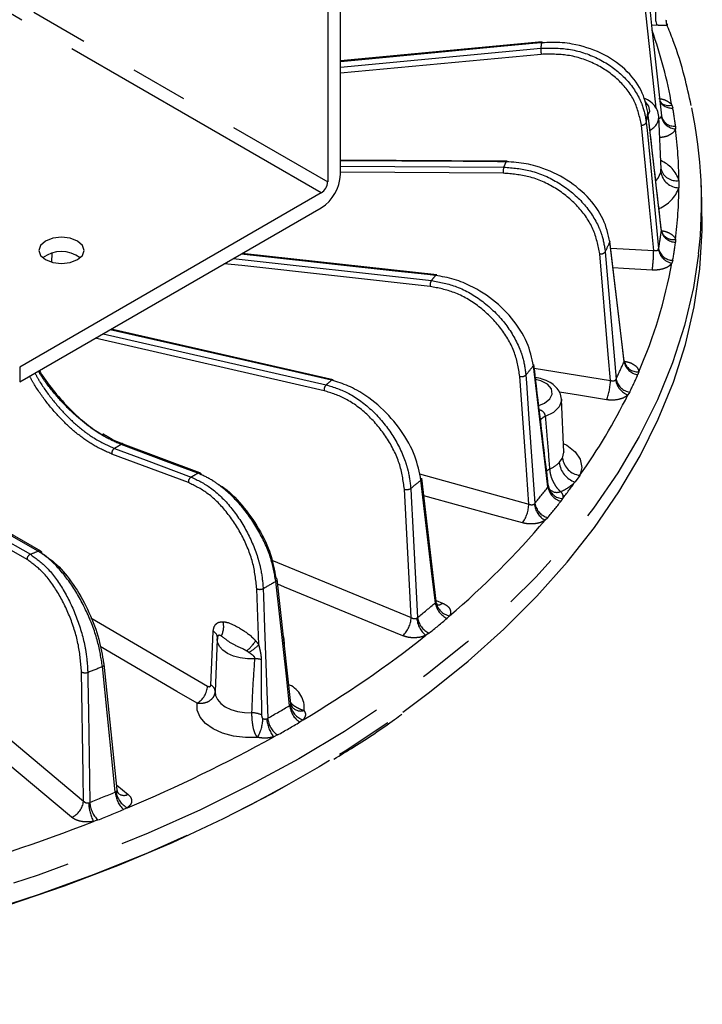
# Model space of a CAD drawing. Extents: x 5 to 415, y 5 to 292.
# Drawn here: x 191 to 206, y 63 to 84 of the extents above; entities that cross this region are included whole.
import ezdxf

# ---------------------------------------------------------------- set-up
doc = ezdxf.new("R2010")
doc.units = 0
doc.linetypes.add('PHANTOM', pattern=[12.7, 6.35, -1.27, 1.27, -1.27, 1.27, -1.27])
doc.layers.get('0').update_dxf_attribs({"linetype": 'CONTINUOUS'})

msp = doc.modelspace()

# ---------------------------------------------------------------- linework, layer by layer
at = {"color": 0, "linetype": 'PHANTOM'}
for p, q in [((162.234, 101.157), (197.306, 80.91)), ((197.165, 80.665), (162.092, 100.912)), ((204.557, 84.361), (204.445, 84.356)), ((197.589, 83.439), (202.007, 83.854)), ((202.014, 83.719), (197.589, 83.303)), ((204.893, 82.6), (204.912, 82.538)), ((204.659, 82.347), (204.661, 82.364)), ((204.973, 82.139), (204.972, 82.076)), ((197.589, 81.255), (201.188, 81.235)), ((204.65, 81.123), (204.65, 81.186)), ((201.178, 81.1), (197.589, 81.12)), ((205.047, 80.939), (205.047, 80.781)), ((204.661, 79.833), (204.66, 79.84)), ((204.972, 79.644), (204.973, 79.581)), ((203.547, 79.451), (204.491, 79.399)), ((204.595, 79.422), (204.601, 79.439)), ((191.224, 79.332), (191.219, 79.144)), ((195.226, 79.22), (199.594, 78.738)), ((204.912, 79.182), (204.893, 79.12)), ((197.23, 76.308), (192.181, 77.462)), ((192.355, 77.562), (197.274, 76.438)), ((190.518, 76.828), (190.518, 76.502)), ((201.86, 76.803), (203.538, 76.536)), ((203.839, 76.946), (203.843, 76.959)), ((204.161, 76.725), (204.143, 76.662)), ((203.652, 76.547), (203.662, 76.564)), ((203.964, 76.276), (203.925, 76.217)), ((201.971, 75.87), (201.984, 75.888)), ((194.237, 74.282), (192.548, 74.913)), ((202.479, 74.821), (202.509, 74.957)), ((202.41, 74.725), (202.479, 74.821)), ((199.328, 74.474), (201.739, 73.811)), ((202.863, 74.442), (202.759, 74.297)), ((202.162, 74.185), (202.17, 74.197)), ((201.858, 73.811), (201.873, 73.826)), ((202.485, 73.932), (202.448, 73.872)), ((202.155, 73.51), (202.099, 73.455)), ((196.074, 72.572), (199.147, 71.309)), ((195.787, 70.707), (195.744, 71.944)), ((199.68, 71.634), (199.692, 71.646)), ((199.696, 71.683), (199.834, 71.628)), ((199.269, 71.297), (199.287, 71.31)), ((199.993, 71.349), (199.939, 71.294)), ((194.732, 69.821), (194.784, 71.002)), ((199.542, 70.966), (199.47, 70.918)), ((196.468, 69.371), (196.485, 69.381)), ((195.963, 69.08), (195.984, 69.091)), ((196.763, 69.055), (196.693, 69.006)), ((196.203, 68.723), (196.118, 68.683)), ((192.625, 67.464), (192.644, 67.472)), ((192.656, 67.617), (192.907, 67.413)), ((192.04, 67.228), (192.064, 67.237)), ((192.891, 67.12), (192.807, 67.079)), ((192.24, 66.849), (192.144, 66.818))]:
    msp.add_line(p, q, dxfattribs=at)
at = {"color": 0, "linetype": 'CONTINUOUS'}
for p, q in [((197.589, 81.074), (197.589, 90.545)), ((197.306, 90.382), (197.306, 80.91)), ((202.033, 83.992), (197.589, 83.574)), ((204.363, 82.443), (204.363, 82.452)), ((204.655, 81.187), (204.606, 82.346)), ((204.668, 82.364), (204.668, 82.365)), ((201.259, 81.368), (197.589, 81.389)), ((204.652, 81.193), (204.654, 81.189)), ((205.556, 80.472), (205.538, 80.892)), ((197.165, 80.665), (190.518, 76.828)), ((190.518, 76.502), (197.165, 80.339)), ((203.842, 76.962), (203.528, 79.606)), ((199.709, 78.861), (195.425, 79.334)), ((190.984, 72.771), (181.256, 78.349)), ((197.43, 76.548), (192.535, 77.666)), ((202.509, 74.957), (202.459, 76.116)), ((192.8, 75.129), (192.802, 75.129)), ((194.491, 74.497), (192.802, 75.129)), ((202.508, 74.958), (202.509, 74.957)), ((199.697, 71.668), (199.38, 74.377)), ((202.203, 74.131), (202.206, 74.127)), ((196.497, 69.414), (196.192, 72.152)), ((194.873, 70.835), (194.823, 69.675)), ((194.873, 70.835), (194.875, 70.859)), ((194.877, 70.88), (194.877, 70.835)), ((196.351, 70.724), (196.346, 70.835)), ((192.666, 67.516), (192.383, 70.281))]:
    msp.add_line(p, q, dxfattribs=at)
at = {"color": 0, "linetype": 'PHANTOM', "flags": 128}
for points in [[(204.544, 82.53), (204.507, 82.876), (204.272, 85.048)], [(202.025, 83.974), (201.829, 83.955), (201.044, 83.882), (197.904, 83.586), (197.589, 83.557)], [(204.372, 82.385), (204.404, 82.465), (204.385, 82.578), (204.3, 82.678)], [(204.625, 82.686), (204.625, 82.686), (204.654, 82.651), (204.692, 82.624), (204.736, 82.605), (204.785, 82.594), (204.838, 82.593), (204.893, 82.6)], [(204.661, 79.833), (204.597, 80.392), (204.363, 82.443)], [(204.491, 79.399), (204.398, 80.351), (204.22, 82.162)], [(204.329, 82.217), (204.345, 82.049), (204.411, 81.375), (204.601, 79.439)], [(201.242, 81.351), (201.052, 81.352), (200.291, 81.356), (197.589, 81.372)], [(204.536, 80.935), (204.588, 80.991), (204.65, 81.123)], [(203.839, 76.946), (203.772, 77.512), (203.526, 79.587)], [(205.482, 79.323), (205.368, 78.58), (205.174, 77.747), (204.909, 76.921), (204.576, 76.103), (204.174, 75.296), (203.704, 74.501), (203.167, 73.72), (202.566, 72.955), (201.901, 72.208), (201.173, 71.481), (200.385, 70.774), (199.538, 70.091), (198.635, 69.433), (197.677, 68.8), (196.667, 68.195), (195.607, 67.62), (194.5, 67.075), (193.349, 66.561), (192.155, 66.081), (190.922, 65.635), (189.653, 65.223), (188.351, 64.848), (187.019, 64.511), (185.66, 64.21), (184.277, 63.949), (182.874, 63.727), (181.453, 63.544), (180.019, 63.401), (178.575, 63.299), (177.124, 63.238), (175.669, 63.218)], [(199.682, 78.847), (199.504, 78.866), (198.79, 78.945), (195.934, 79.26), (195.399, 79.319)], [(203.538, 76.536), (203.49, 77.108), (203.301, 79.324)], [(203.424, 79.368), (203.438, 79.198), (203.496, 78.518), (203.662, 76.564)], [(199.567, 78.604), (195.414, 79.063), (195.028, 79.105)], [(204.46, 78.965), (203.823, 79), (203.599, 79.013)], [(190.924, 72.772), (190.811, 72.837), (190.359, 73.096), (188.552, 74.133), (181.196, 78.351)], [(181.026, 78.282), (181.139, 78.217), (181.591, 77.958), (183.398, 76.921), (190.753, 72.703)], [(190.681, 72.586), (185.817, 75.375), (181.089, 78.086)], [(197.393, 76.537), (197.232, 76.573), (196.586, 76.721), (194.005, 77.311), (192.511, 77.652)], [(202.162, 74.185), (202.094, 74.758), (201.842, 76.858)], [(201.739, 73.811), (201.671, 74.779), (201.542, 76.622)], [(201.675, 76.653), (201.687, 76.481), (201.735, 75.796), (201.873, 73.826)], [(201.961, 75.985), (202.084, 76.034), (202.203, 76.125), (202.257, 76.235), (202.239, 76.348), (202.151, 76.45), (202.005, 76.527), (201.89, 76.558)], [(203.453, 76.108), (202.836, 76.206), (202.416, 76.273)], [(202.459, 76.118), (202.459, 76.088), (202.409, 75.951), (202.286, 75.831), (202.102, 75.741)], [(194.444, 74.491), (194.305, 74.543), (193.747, 74.751), (192.755, 75.122)], [(202.5, 75.147), (202.574, 75.107), (202.759, 74.963), (202.873, 74.797), (202.908, 74.619), (202.863, 74.442)], [(192.607, 75.037), (192.746, 74.985), (193.303, 74.777), (194.296, 74.406)], [(202.129, 74.537), (202.151, 74.555), (202.197, 74.583)], [(199.68, 71.634), (199.612, 72.214), (199.362, 74.34)], [(199.147, 71.309), (199.117, 71.89), (198.998, 74.137)], [(199.137, 74.154), (199.146, 73.981), (199.182, 73.292), (199.287, 71.31)], [(201.602, 73.395), (201.024, 73.554), (199.425, 73.993)], [(196.468, 69.371), (196.397, 70.016), (196.163, 72.108)], [(198.962, 70.909), (198.441, 71.123), (196.355, 71.98), (196.204, 72.042)], [(195.885, 71.948), (195.891, 71.774), (195.915, 71.081), (195.984, 69.091)], [(187.07, 71.333), (188.841, 69.849), (191.925, 67.264)], [(192.089, 71.305), (192.515, 71.055), (194.657, 69.799)], [(195.703, 70.402), (195.54, 70.401), (195.379, 70.42), (195.23, 70.459), (195.1, 70.517), (194.995, 70.589), (194.92, 70.673), (194.88, 70.765), (194.873, 70.835)], [(194.429, 69.42), (193.98, 69.683), (192.294, 70.672)], [(191.662, 66.91), (191.299, 67.214), (189.846, 68.431), (187.716, 70.216)], [(191.925, 67.264), (191.916, 67.849), (191.88, 70.112)], [(192.019, 70.101), (192.022, 69.927), (192.033, 69.232), (192.064, 67.237)], [(192.625, 67.464), (192.564, 68.057), (192.341, 70.231)], [(194.823, 69.675), (194.833, 69.592), (194.875, 69.501), (194.948, 69.418), (195.05, 69.345), (195.175, 69.285), (195.319, 69.242), (195.475, 69.217), (195.637, 69.21)], [(175.669, 62.788), (177.125, 62.808), (178.577, 62.869), (180.022, 62.971), (181.457, 63.114), (182.878, 63.297), (184.282, 63.519), (185.666, 63.781), (187.026, 64.081), (188.359, 64.419), (189.662, 64.795), (190.931, 65.206), (192.165, 65.653), (193.359, 66.133), (194.512, 66.647), (195.619, 67.192), (196.68, 67.768), (197.69, 68.374), (198.649, 69.006), (198.963, 69.228)], [(195.76, 68.669), (195.493, 68.667), (195.232, 68.699), (194.991, 68.764), (194.78, 68.859), (194.612, 68.978), (194.494, 69.116), (194.432, 69.266), (194.429, 69.42)]]:
    msp.add_lwpolyline(points, dxfattribs=at)
at = {"color": 0, "linetype": 'CONTINUOUS', "flags": 128}
for points in [[(204.363, 85.114), (204.381, 84.947), (204.453, 84.28), (204.661, 82.364)], [(202.025, 83.974), (202.027, 83.983), (202.029, 83.989), (202.032, 83.992), (202.033, 83.992)], [(201.259, 81.368), (201.259, 81.368), (201.253, 81.366), (201.247, 81.36), (201.242, 81.351)], [(198.963, 69.228), (199.553, 69.665), (200.4, 70.349), (201.188, 71.056), (201.916, 71.783), (202.582, 72.531), (203.184, 73.296), (203.721, 74.078), (204.191, 74.873), (204.593, 75.681), (204.927, 76.499), (205.192, 77.326), (205.386, 78.159), (205.51, 78.996), (205.563, 79.836), (205.556, 80.472)], [(191.084, 79.196), (191.246, 79.133), (191.437, 79.111), (191.629, 79.133), (191.791, 79.196), (191.899, 79.289), (191.937, 79.4), (191.899, 79.51), (191.791, 79.604), (191.629, 79.667), (191.437, 79.689), (191.246, 79.667), (191.084, 79.604), (190.975, 79.51), (190.937, 79.4), (190.975, 79.289), (191.084, 79.196)], [(203.528, 79.606), (203.529, 79.599), (203.526, 79.587)], [(197.349, 68.162), (197.119, 68.023), (196.087, 67.434), (195.006, 66.875), (193.88, 66.347), (192.71, 65.852), (191.5, 65.389), (190.252, 64.962), (188.969, 64.57), (187.656, 64.214), (186.313, 63.896), (184.946, 63.616), (183.556, 63.374), (182.148, 63.172), (180.724, 63.01), (179.288, 62.888)]]:
    msp.add_lwpolyline(points, dxfattribs=at)
at = {"color": 0, "linetype": 'PHANTOM'}
for centre, radius, start, end in [((205.231, 84.563), 0.703, 161.0732, 196.7077), ((194.565, 80.743), 10.493, 10.1976, 19.4829), ((193.124, 85.261), 8.994, 350.9962, 351.769), ((202.466, 83.813), 0.462, 174.8768, 191.744), ((204.884, 82.839), 0.303, 209.3728, 275.4069), ((194.65, 83.8), 9.807, 350.7145, 352.0507), ((195.033, 80.837), 10.025, 7.4663, 9.7688), ((204.258, 82.36), 0.347, 297.1862, 357.8465), ((204.993, 82.416), 0.341, 191.7358, 266.4223), ((204.94, 82.422), 0.285, 191.7678, 276.7153), ((204.234, 82.269), 0.109, 262.9338, 331.2375), ((195.207, 80.858), 9.841, 0.4674, 7.1058), ((204.389, 80.739), 0.688, 16.8609, 67.9547), ((201.433, 81.149), 0.259, 160.6754, 190.989), ((191.649, 85.733), 10.546, 334.7533, 335.4498), ((204.992, 81.284), 0.35, 195.438, 279.1851), ((205.047, 81.182), 0.401, 188.5042, 270.0706), ((204.334, 81.027), 0.754, 291.3097, 340.9768), ((195.208, 80.862), 9.84, 352.894, 359.5329), ((204.916, 79.901), 0.263, 192.0905, 282.3039), ((194.836, 81.12), 9.908, 350.23, 352.5349), ((204.97, 79.897), 0.316, 191.6654, 270.497), ((192.968, 84.354), 11.584, 334.5037, 335.6993), ((204.966, 79.49), 0.378, 190.4374, 258.7221), ((204.915, 79.503), 0.321, 191.5938, 269.5163), ((195.039, 80.882), 10.019, 350.2305, 352.5344), ((203.323, 79.455), 0.133, 260.327, 319.0485), ((201.224, 79.409), 3.266, 352.1859, 359.8162), ((194.349, 81.031), 10.715, 336.3065, 349.724), ((188.823, 87.529), 13.904, 320.781, 321.359), ((199.752, 78.636), 0.188, 147.2141, 189.6973), ((189.965, 86.282), 15.161, 320.5704, 321.5698), ((193.14, 81.68), 11.7, 334.0701, 336.133), ((204.185, 77.012), 0.352, 190.8426, 263.0995), ((204.135, 77.023), 0.299, 192.4458, 275.0654), ((201.577, 76.772), 0.155, 256.916, 309.3218), ((193.324, 81.449), 11.83, 334.0705, 336.1326), ((197.382, 76.329), 0.154, 134.9006, 187.8005), ((185.332, 91.045), 18.867, 309.2687, 309.7395), ((202.351, 76.55), 1.187, 338.1612, 359.3322), ((204.065, 76.611), 0.418, 188.7175, 250.4114), ((204.013, 76.63), 0.357, 190.6846, 262.0711), ((192.192, 82.035), 13.096, 324.5694, 333.6251), ((202.22, 75.445), 0.318, 111.7881, 135.1087), ((192.785, 75.076), 0.0553, 74.0923, 123.1252), ((192.682, 74.926), 0.135, 123.8968, 185.3992), ((201.944, 75.195), 0.662, 292.5144, 314.7103), ((202.914, 74.78), 0.507, 186.2713, 252.2429), ((202.917, 74.882), 0.442, 187.8754, 263.0244), ((181.901, 96.047), 24.94, 299.8018, 300.193), ((194.474, 74.445), 0.0549, 71.6481, 123.2434), ((194.371, 74.294), 0.135, 123.9002, 185.397), ((186.205, 90.069), 20.507, 309.0955, 309.9121), ((202.057, 75.006), 0.998, 292.5696, 314.717), ((190.798, 82.994), 14.788, 322.2097, 323.9792), ((199.048, 74.299), 0.17, 252.6467, 301.4753), ((190.103, 83.629), 15.317, 320.2082, 321.9321), ((202.547, 74.249), 0.39, 189.4672, 255.2481), ((202.498, 74.266), 0.335, 191.9087, 267.7637), ((202.356, 74.289), 0.221, 227.2336, 292.2309), ((200.978, 73.831), 0.761, 325.0059, 358.5001), ((202.325, 73.867), 0.47, 186.782, 241.2442), ((202.263, 73.89), 0.395, 189.2503, 254.1401), ((190.254, 83.422), 15.488, 320.2085, 321.9318), ((188.368, 85.082), 17.992, 310.25, 319.7438), ((190.803, 72.591), 0.123, 114.1706, 182.7001), ((178.979, 102.076), 31.644, 291.843, 292.1766), ((190.952, 72.711), 0.0673, 61.8939, 114.5841), ((182.453, 95.536), 27.144, 299.6582, 300.3358), ((196.143, 72.152), 0.0483, 294.2144, 0.4144), ((195.811, 72.106), 0.175, 247.4358, 295.0643), ((186.328, 87.429), 20.682, 308.7983, 310.2094), ((200.111, 71.693), 0.434, 187.7413, 246.704), ((200.057, 71.715), 0.371, 190.7084, 260.1464), ((199.745, 71.708), 0.12, 255.3662, 317.9856), ((194.609, 71.107), 0.405, 329.7168, 15.8743), ((198.563, 71.337), 0.585, 313.0189, 357.2786), ((199.814, 71.343), 0.547, 184.8434, 230.9988), ((199.725, 71.368), 0.441, 187.493, 245.484), ((186.429, 87.275), 20.926, 308.7992, 310.2089), ((194.721, 70.86), 0.156, 3.55, 65.9176), ((195.026, 71.226), 0.815, 307.0529, 328.1475), ((184.455, 89.844), 24.159, 300.6278, 308.4269), ((194.77, 71.794), 1.489, 302.5821, 313.075), ((195.69, 69.808), 0.594, 75.4214, 88.6878), ((191.962, 70.26), 0.169, 241.0932, 289.7969), ((179.303, 102.024), 34.362, 291.7201, 292.2993), ((192.327, 70.285), 0.0557, 284.3518, 355.8753), ((194.167, 69.835), 0.492, 302.2663, 355.771), ((194.665, 69.676), 0.16, 7.533, 65.348), ((196.244, 69.324), 0.545, 353.447, 65.9564), ((195.635, 68.69), 0.52, 65.7765, 89.8468), ((182.514, 92.984), 27.429, 299.413, 300.5817), ((196.96, 69.421), 0.494, 185.8708, 237.236), ((196.89, 69.446), 0.411, 189.0498, 251.9638), ((196.713, 69.495), 0.245, 218.76, 287.3901), ((195.004, 69.108), 0.874, 329.867, 358.3165), ((196.644, 69.117), 0.682, 183.1069, 219.5207), ((196.485, 69.14), 0.504, 185.6183, 235.8756), ((182.585, 92.877), 27.728, 299.4131, 300.5816), ((180.856, 96.078), 31.36, 292.569, 299.1223), ((193.1, 67.529), 0.46, 187.1372, 242.9687), ((191.495, 67.308), 0.432, 292.6452, 354.1661), ((179.338, 99.525), 34.705, 291.5099, 292.5094), ((193.21, 67.506), 0.587, 184.0634, 226.6512), ((192.817, 67.585), 0.194, 235.1161, 297.7523), ((193.014, 67.257), 0.975, 181.7212, 206.7961), ((192.666, 67.277), 0.604, 183.8348, 225.1293), ((179.362, 99.524), 35.121, 291.5106, 292.5089), ((178.106, 102.857), 38.677, 285.5842, 291.282)]:
    msp.add_arc(centre, radius, start, end, dxfattribs=at)
at = {"color": 0, "linetype": 'CONTINUOUS'}
for centre, radius, start, end in [((195.516, 80.467), 10.031, 353.4508, 11.9346), ((196.668, 81.115), 0.922, 302.6057, 357.3943), ((196.999, 80.924), 0.307, 302.606, 357.3941), ((191.437, 78.678), 0.695, 53.5914, 126.4086), ((199.709, 78.831), 0.0304, 88.7757, 149.1035), ((201.811, 76.883), 0.0398, 320.9358, 5.3011), ((197.423, 76.507), 0.0419, 80.0726, 134.4219), ((194.466, 74.442), 0.0605, 5.727, 65.4426), ((199.336, 74.375), 0.0436, 306.9362, 3.2041), ((190.948, 72.713), 0.0676, 6.6034, 58.3579), ((196.147, 72.143), 0.0451, 11.5415, 70.6654), ((192.345, 70.275), 0.0381, 8.9616, 59.1004), ((196.681, 69.45), 0.192, 184.3674, 214.2047)]:
    msp.add_arc(centre, radius, start, end, dxfattribs=at)
for points, knots in [([(204.787, 84.382), (204.78, 84.4), (204.768, 84.432), (204.77, 84.467), (204.771, 84.482)], [0, 0, 0, 0, 0.553601, 1, 1, 1, 1]), ([(205.318, 82.595), (205.272, 82.806), (205.166, 83.284), (204.983, 83.879), (204.828, 84.26), (204.78, 84.379)], [0, 0, 0, 0, 0.352038, 0.796295, 1, 1, 1, 1]), ([(204.363, 82.443), (204.326, 82.607), (204.248, 82.948), (203.879, 83.409), (203.346, 83.77), (202.844, 83.929), (202.399, 83.99), (202.176, 83.98), (202.025, 83.974)], [0, 0, 0, 0, 0.186844, 0.390119, 0.593239, 0.7963, 0.862312, 1, 1, 1, 1]), ([(204.605, 82.348), (204.597, 82.398), (204.581, 82.498), (204.486, 82.623), (204.39, 82.707), (204.314, 82.737), (204.293, 82.746)], [0, 0, 0, 0, 0.290426, 0.578229, 0.882207, 1, 1, 1, 1]), ([(204.661, 79.84), (204.655, 79.89), (204.556, 80.761), (204.457, 81.632), (204.363, 82.452)], [0, 0, 0, 0, 0.057872, 1, 1, 1, 1]), ([(203.526, 79.587), (203.488, 79.754), (203.41, 80.103), (203.047, 80.602), (202.526, 81.016), (202.038, 81.224), (201.605, 81.33), (201.389, 81.343), (201.242, 81.351)], [0, 0, 0, 0, 0.186844, 0.390119, 0.593239, 0.7963, 0.862311, 1, 1, 1, 1]), ([(204.699, 79.752), (204.7, 79.752), (204.701, 79.751), (204.687, 79.764), (204.666, 79.797), (204.665, 79.83), (204.665, 79.84)], [0, 0, 0, 0, 0.077394, 0.324529, 0.784203, 1, 1, 1, 1]), ([(201.842, 76.858), (201.805, 77.029), (201.728, 77.386), (201.383, 77.92), (200.89, 78.386), (200.43, 78.642), (200.023, 78.79), (199.82, 78.824), (199.682, 78.847)], [0, 0, 0, 0, 0.186844, 0.390119, 0.593239, 0.7963, 0.862312, 1, 1, 1, 1]), ([(202.171, 74.21), (202.165, 74.263), (202.058, 75.155), (201.951, 76.047), (201.85, 76.887)], [0, 0, 0, 0, 0.058365, 1, 1, 1, 1]), ([(203.882, 76.875), (203.882, 76.874), (203.885, 76.873), (203.872, 76.883), (203.852, 76.912), (203.849, 76.946), (203.848, 76.963)], [0, 0, 0, 0, 0.017361, 0.300031, 0.637488, 1, 1, 1, 1]), ([(190.95, 76.751), (190.984, 76.695), (191.111, 76.492), (191.371, 76.171), (191.716, 75.806), (192.053, 75.516), (192.271, 75.379), (192.365, 75.32)], [0, 0, 0, 0, 0.090984, 0.333103, 0.575221, 0.816973, 1, 1, 1, 1]), ([(202.458, 76.119), (202.45, 76.169), (202.434, 76.268), (202.341, 76.395), (202.209, 76.496), (202.054, 76.567), (201.936, 76.586), (201.885, 76.594)], [0, 0, 0, 0, 0.197388, 0.394494, 0.602679, 0.829915, 1, 1, 1, 1]), ([(199.362, 74.34), (199.327, 74.514), (199.254, 74.879), (198.937, 75.446), (198.488, 75.959), (198.07, 76.26), (197.701, 76.447), (197.517, 76.5), (197.393, 76.537)], [0, 0, 0, 0, 0.186844, 0.390118, 0.593239, 0.7963, 0.862311, 1, 1, 1, 1]), ([(192.801, 75.133), (192.783, 75.138), (192.668, 75.174), (192.515, 75.249), (192.381, 75.337), (192.349, 75.358)], [0, 0, 0, 0, 0.1223127, 0.792671, 1, 1, 1, 1]), ([(194.893, 74.242), (194.922, 74.227), (195.103, 74.13), (195.428, 73.792), (195.802, 73.277), (196.067, 72.707), (196.132, 72.355), (196.162, 72.186)], [0, 0, 0, 0, 0.046701, 0.289788, 0.532954, 0.776311, 1, 1, 1, 1]), ([(202.17, 74.197), (202.171, 74.199), (202.172, 74.203), (202.171, 74.207), (202.17, 74.21)], [0, 0, 0, 0, 0.315222, 1, 1, 1, 1]), ([(202.203, 74.131), (202.202, 74.132), (202.198, 74.137), (202.178, 74.166), (202.176, 74.198), (202.175, 74.212)], [0, 0, 0, 0, 0.116531, 0.608575, 1, 1, 1, 1]), ([(191.015, 72.721), (191.139, 72.633), (191.386, 72.459), (191.751, 71.989), (192.059, 71.431), (192.281, 70.838), (192.338, 70.479), (192.365, 70.308)], [0, 0, 0, 0, 0.2031865, 0.4063714, 0.6096204, 0.8130297, 1, 1, 1, 1]), ([(199.692, 71.646), (199.693, 71.647), (199.697, 71.653), (199.697, 71.662), (199.697, 71.668)], [0, 0, 0, 0, 0.179091, 1, 1, 1, 1]), ([(199.735, 71.582), (199.736, 71.582), (199.737, 71.581), (199.717, 71.603), (199.697, 71.641), (199.7, 71.671), (199.701, 71.681)], [0, 0, 0, 0, 0.102344, 0.418701, 0.814028, 1, 1, 1, 1]), ([(196.345, 70.835), (196.345, 70.837), (196.347, 70.858), (196.339, 70.877), (196.332, 70.894)], [0, 0, 0, 0, 0.133956, 1, 1, 1, 1]), ([(197.442, 68.19), (197.59, 68.28), (198.055, 68.562), (198.553, 68.894), (198.887, 69.143), (198.939, 69.182)], [0, 0, 0, 0, 0.2834424, 0.8874427, 1, 1, 1, 1]), ([(192.705, 67.426), (192.703, 67.428), (192.698, 67.433), (192.673, 67.467), (192.671, 67.501), (192.67, 67.517)], [0, 0, 0, 0, 0.260034, 0.667322, 1, 1, 1, 1])]:
    msp.add_open_spline(points, degree=3, knots=knots, dxfattribs=at)
at = {"color": 0, "linetype": 'PHANTOM'}
for points, knots in [([(204.787, 84.382), (204.788, 84.378), (204.792, 84.368), (204.788, 84.36), (204.759, 84.355), (204.679, 84.354), (204.606, 84.357), (204.568, 84.36), (204.557, 84.361)], [0, 0, 0, 0, 0.072847, 0.202321, 0.565865, 0.813677, 0.947315, 1, 1, 1, 1]), ([(202.007, 83.854), (202.211, 83.857), (202.639, 83.865), (203.273, 83.654), (203.818, 83.283), (204.11, 82.896), (204.274, 82.535), (204.307, 82.345), (204.329, 82.217)], [0, 0, 0, 0, 0.185594, 0.388875, 0.592321, 0.795846, 0.861879, 1, 1, 1, 1]), ([(204.22, 82.162), (204.182, 82.341), (204.105, 82.701), (203.732, 83.175), (203.218, 83.528), (202.615, 83.729), (202.209, 83.722), (202.014, 83.719)], [0, 0, 0, 0, 0.203657, 0.407317, 0.610891, 0.814296, 1, 1, 1, 1]), ([(204.605, 82.745), (204.633, 82.741), (204.707, 82.731), (204.806, 82.685), (204.867, 82.636), (204.889, 82.606), (204.893, 82.6)], [0, 0, 0, 0, 0.218017, 0.571267, 0.924788, 1, 1, 1, 1]), ([(204.607, 82.313), (204.615, 82.314), (204.632, 82.317), (204.651, 82.329), (204.657, 82.341), (204.659, 82.347)], [0, 0, 0, 0, 0.30431, 0.681736, 1, 1, 1, 1]), ([(204.972, 82.076), (204.961, 82.053), (204.938, 82.005), (204.853, 81.943), (204.744, 81.898), (204.661, 81.889), (204.625, 81.885)], [0, 0, 0, 0, 0.234299, 0.510742, 0.788126, 1, 1, 1, 1]), ([(201.188, 81.235), (201.386, 81.218), (201.801, 81.183), (202.413, 80.909), (202.938, 80.484), (203.218, 80.068), (203.373, 79.691), (203.403, 79.498), (203.424, 79.368)], [0, 0, 0, 0, 0.185594, 0.388875, 0.59232, 0.795846, 0.861879, 1, 1, 1, 1]), ([(203.301, 79.324), (203.265, 79.508), (203.194, 79.875), (202.837, 80.386), (202.342, 80.79), (201.761, 81.05), (201.366, 81.084), (201.178, 81.1)], [0, 0, 0, 0, 0.203657, 0.407317, 0.610891, 0.814296, 1, 1, 1, 1]), ([(204.665, 79.832), (204.671, 79.831), (204.724, 79.826), (204.814, 79.796), (204.913, 79.738), (204.958, 79.682), (204.97, 79.65), (204.972, 79.644)], [0, 0, 0, 0, 0.040127, 0.339189, 0.6377, 0.936441, 1, 1, 1, 1]), ([(204.491, 79.399), (204.502, 79.396), (204.525, 79.392), (204.557, 79.395), (204.582, 79.405), (204.591, 79.416), (204.595, 79.422)], [0, 0, 0, 0, 0.267705, 0.529051, 0.784545, 1, 1, 1, 1]), ([(204.893, 79.12), (204.875, 79.099), (204.837, 79.053), (204.735, 79), (204.603, 78.966), (204.508, 78.965), (204.46, 78.965)], [0, 0, 0, 0, 0.219901, 0.479359, 0.739698, 1, 1, 1, 1]), ([(201.542, 76.622), (201.511, 76.809), (201.447, 77.183), (201.117, 77.728), (200.657, 78.18), (200.113, 78.498), (199.743, 78.57), (199.567, 78.604)], [0, 0, 0, 0, 0.203657, 0.407317, 0.610891, 0.814296, 1, 1, 1, 1]), ([(199.594, 78.738), (199.78, 78.701), (200.169, 78.625), (200.741, 78.292), (201.23, 77.816), (201.489, 77.372), (201.631, 76.98), (201.657, 76.785), (201.675, 76.653)], [0, 0, 0, 0, 0.185594, 0.388875, 0.592321, 0.795846, 0.861879, 1, 1, 1, 1]), ([(203.847, 76.956), (203.876, 76.95), (203.95, 76.936), (204.051, 76.891), (204.131, 76.823), (204.159, 76.764), (204.161, 76.731), (204.161, 76.725)], [0, 0, 0, 0, 0.169892, 0.428524, 0.68668, 0.945035, 1, 1, 1, 1]), ([(192.548, 74.913), (192.426, 74.966), (192.182, 75.072), (191.816, 75.325), (191.463, 75.64), (191.135, 76.015), (190.89, 76.349), (190.771, 76.565), (190.737, 76.628)], [0, 0, 0, 0, 0.1847803, 0.36956, 0.5543449, 0.7391293, 0.9238245, 1, 1, 1, 1]), ([(190.855, 76.696), (190.888, 76.635), (191.001, 76.427), (191.239, 76.103), (191.556, 75.741), (191.87, 75.461), (192.223, 75.208), (192.46, 75.103), (192.607, 75.037)], [0, 0, 0, 0, 0.075781, 0.260568, 0.445442, 0.630317, 0.769956, 1, 1, 1, 1]), ([(192.755, 75.122), (192.632, 75.175), (192.391, 75.279), (192.025, 75.526), (191.671, 75.824), (191.336, 76.179), (191.087, 76.49), (190.961, 76.685), (190.927, 76.738)], [0, 0, 0, 0, 0.19129, 0.376041, 0.56079, 0.745818, 0.930847, 1, 1, 1, 1]), ([(197.274, 76.438), (197.441, 76.384), (197.793, 76.271), (198.307, 75.882), (198.744, 75.36), (198.975, 74.891), (199.099, 74.486), (199.122, 74.288), (199.137, 74.154)], [0, 0, 0, 0, 0.185594, 0.388875, 0.592321, 0.795846, 0.861879, 1, 1, 1, 1]), ([(203.538, 76.536), (203.55, 76.532), (203.572, 76.525), (203.606, 76.525), (203.634, 76.532), (203.646, 76.543), (203.652, 76.547)], [0, 0, 0, 0, 0.267705, 0.529046, 0.784544, 1, 1, 1, 1]), ([(198.998, 74.137), (198.971, 74.327), (198.917, 74.706), (198.624, 75.284), (198.211, 75.78), (197.723, 76.149), (197.389, 76.257), (197.23, 76.308)], [0, 0, 0, 0, 0.203657, 0.407316, 0.61089, 0.814296, 1, 1, 1, 1]), ([(203.925, 76.217), (203.902, 76.198), (203.851, 76.157), (203.734, 76.115), (203.594, 76.094), (203.5, 76.103), (203.453, 76.108)], [0, 0, 0, 0, 0.219901, 0.479358, 0.739697, 1, 1, 1, 1]), ([(201.984, 75.888), (201.992, 75.885), (202.017, 75.876), (202.054, 75.849), (202.085, 75.801), (202.097, 75.764), (202.101, 75.744), (202.102, 75.741)], [0, 0, 0, 0, 0.121513, 0.382617, 0.644505, 0.942221, 1, 1, 1, 1]), ([(202.102, 75.741), (202.115, 75.582), (202.147, 75.196), (202.179, 74.81), (202.197, 74.583)], [0, 0, 0, 0, 0.411135, 1, 1, 1, 1]), ([(192.755, 75.122), (192.73, 75.108), (192.682, 75.079), (192.632, 75.051), (192.607, 75.037)], [0, 0, 0, 0, 0.5, 1, 1, 1, 1]), ([(196.163, 72.108), (196.131, 72.286), (196.064, 72.657), (195.785, 73.255), (195.393, 73.811), (195.03, 74.151), (194.71, 74.373), (194.551, 74.443), (194.444, 74.491)], [0, 0, 0, 0, 0.186844, 0.390119, 0.593239, 0.7963, 0.862312, 1, 1, 1, 1]), ([(202.197, 74.583), (202.201, 74.548), (202.208, 74.474), (202.25, 74.349), (202.312, 74.229), (202.379, 74.139), (202.422, 74.1), (202.44, 74.085)], [0, 0, 0, 0, 0.198028, 0.418523, 0.638605, 0.854756, 1, 1, 1, 1]), ([(195.744, 71.944), (195.723, 72.137), (195.68, 72.522), (195.433, 73.126), (195.081, 73.661), (194.662, 74.076), (194.375, 74.215), (194.237, 74.282)], [0, 0, 0, 0, 0.203657, 0.407317, 0.61089, 0.814296, 1, 1, 1, 1]), ([(194.296, 74.406), (194.441, 74.336), (194.744, 74.19), (195.185, 73.753), (195.558, 73.19), (195.752, 72.7), (195.856, 72.283), (195.873, 72.083), (195.885, 71.948)], [0, 0, 0, 0, 0.185593, 0.388875, 0.59232, 0.795846, 0.861879, 1, 1, 1, 1]), ([(202.44, 74.085), (202.454, 74.067), (202.487, 74.024), (202.494, 73.97), (202.486, 73.938), (202.485, 73.932)], [0, 0, 0, 0, 0.374539, 0.890277, 1, 1, 1, 1]), ([(201.739, 73.811), (201.75, 73.807), (201.771, 73.797), (201.806, 73.794), (201.837, 73.798), (201.852, 73.807), (201.858, 73.811)], [0, 0, 0, 0, 0.26771, 0.529055, 0.784554, 1, 1, 1, 1]), ([(202.099, 73.455), (202.07, 73.438), (202.008, 73.403), (201.88, 73.374), (201.736, 73.367), (201.646, 73.386), (201.602, 73.395)], [0, 0, 0, 0, 0.219901, 0.479357, 0.739696, 1, 1, 1, 1]), ([(190.753, 72.703), (190.87, 72.62), (191.115, 72.446), (191.47, 71.969), (191.768, 71.372), (191.92, 70.865), (192, 70.438), (192.011, 70.237), (192.019, 70.101)], [0, 0, 0, 0, 0.185593, 0.388875, 0.59232, 0.795846, 0.861878, 1, 1, 1, 1]), ([(192.341, 70.231), (192.313, 70.412), (192.254, 70.79), (192.022, 71.413), (191.698, 72.005), (191.401, 72.378), (191.14, 72.629), (191.011, 72.715), (190.924, 72.772)], [0, 0, 0, 0, 0.186844, 0.390119, 0.593238, 0.796299, 0.862312, 1, 1, 1, 1]), ([(191.88, 70.112), (191.865, 70.306), (191.836, 70.694), (191.642, 71.321), (191.362, 71.888), (191.025, 72.341), (190.792, 72.507), (190.681, 72.586)], [0, 0, 0, 0, 0.203657, 0.407317, 0.610891, 0.814296, 1, 1, 1, 1]), ([(199.834, 71.628), (199.858, 71.617), (199.92, 71.589), (199.988, 71.527), (200.023, 71.447), (200.014, 71.386), (199.996, 71.355), (199.993, 71.349)], [0, 0, 0, 0, 0.169888, 0.42852, 0.686681, 0.945035, 1, 1, 1, 1]), ([(194.784, 71.002), (194.785, 71.013), (194.789, 71.065), (194.818, 71.143), (194.891, 71.21), (194.961, 71.215), (194.999, 71.218)], [0, 0, 0, 0, 0.080366, 0.367733, 0.653987, 1, 1, 1, 1]), ([(194.999, 71.218), (195.03, 71.214), (195.147, 71.198), (195.368, 71.077), (195.583, 70.942), (195.695, 70.822), (195.719, 70.796)], [0, 0, 0, 0, 0.133814, 0.50012, 0.892421, 1, 1, 1, 1]), ([(199.147, 71.309), (199.157, 71.303), (199.177, 71.292), (199.212, 71.285), (199.244, 71.286), (199.261, 71.293), (199.269, 71.297)], [0, 0, 0, 0, 0.2677013, 0.5290592, 0.7845464, 1, 1, 1, 1]), ([(194.959, 70.903), (194.944, 70.911), (194.918, 70.924), (194.891, 70.913), (194.88, 70.892), (194.876, 70.874), (194.875, 70.864), (194.875, 70.859)], [0, 0, 0, 0, 0.40982, 0.688239, 0.84954, 0.933902, 1, 1, 1, 1]), ([(195.517, 70.575), (195.497, 70.587), (195.382, 70.648), (195.182, 70.727), (195.038, 70.848), (194.974, 70.893), (194.959, 70.903)], [0, 0, 0, 0, 0.090616, 0.499893, 0.885593, 1, 1, 1, 1]), ([(195.719, 70.796), (195.74, 70.771), (195.763, 70.742), (195.784, 70.71), (195.787, 70.707)], [0, 0, 0, 0, 0.880843, 1, 1, 1, 1]), ([(199.47, 70.918), (199.437, 70.905), (199.365, 70.876), (199.23, 70.86), (199.086, 70.868), (199.003, 70.895), (198.962, 70.909)], [0, 0, 0, 0, 0.2199005, 0.4793593, 0.7396961, 1, 1, 1, 1]), ([(195.572, 70.54), (195.57, 70.541), (195.552, 70.554), (195.534, 70.565), (195.517, 70.575)], [0, 0, 0, 0, 0.112068, 1, 1, 1, 1]), ([(195.703, 70.402), (195.704, 70.407), (195.705, 70.416), (195.699, 70.432), (195.689, 70.446), (195.659, 70.476), (195.618, 70.505), (195.583, 70.531), (195.572, 70.54)], [0, 0, 0, 0, 0.088335, 0.145319, 0.2834, 0.353372, 0.788878, 1, 1, 1, 1]), ([(195.787, 70.707), (195.791, 70.689), (195.805, 70.629), (195.825, 70.543), (195.838, 70.453), (195.839, 70.405), (195.839, 70.383)], [0, 0, 0, 0, 0.156282, 0.5419995, 0.7910126, 1, 1, 1, 1]), ([(195.637, 69.21), (195.643, 69.373), (195.657, 69.77), (195.686, 70.168), (195.703, 70.402)], [0, 0, 0, 0, 0.410779, 1, 1, 1, 1]), ([(195.839, 70.383), (195.84, 70.144), (195.84, 69.737), (195.846, 69.331), (195.849, 69.164)], [0, 0, 0, 0, 0.588877, 1, 1, 1, 1]), ([(194.824, 69.685), (194.82, 69.656), (194.812, 69.6), (194.763, 69.52), (194.678, 69.45), (194.558, 69.41), (194.469, 69.417), (194.429, 69.42)], [0, 0, 0, 0, 0.174485, 0.340531, 0.549401, 0.802497, 1, 1, 1, 1]), ([(194.657, 69.799), (194.665, 69.796), (194.681, 69.787), (194.703, 69.785), (194.72, 69.792), (194.73, 69.804), (194.731, 69.815), (194.732, 69.821)], [0, 0, 0, 0, 0.219112, 0.490014, 0.696132, 0.84777, 1, 1, 1, 1]), ([(196.498, 69.43), (196.499, 69.428), (196.525, 69.393), (196.605, 69.34), (196.704, 69.288), (196.765, 69.269), (196.786, 69.262)], [0, 0, 0, 0, 0.026356, 0.412031, 0.798844, 1, 1, 1, 1]), ([(195.76, 68.669), (195.756, 68.673), (195.732, 68.702), (195.695, 68.772), (195.662, 68.897), (195.644, 69.031), (195.637, 69.138), (195.637, 69.193), (195.637, 69.21)], [0, 0, 0, 0, 0.035387, 0.260424, 0.477954, 0.69243, 0.905951, 1, 1, 1, 1]), ([(196.485, 69.381), (196.485, 69.381), (196.49, 69.386), (196.497, 69.396), (196.496, 69.409), (196.495, 69.414)], [0, 0, 0, 0, 0.005878, 0.594072, 1, 1, 1, 1]), ([(196.786, 69.262), (196.795, 69.246), (196.818, 69.204), (196.819, 69.131), (196.782, 69.08), (196.763, 69.055)], [0, 0, 0, 0, 0.235347, 0.61546, 1, 1, 1, 1]), ([(195.849, 69.164), (195.85, 69.15), (195.851, 69.127), (195.86, 69.101), (195.868, 69.089), (195.873, 69.084), (195.876, 69.083), (195.877, 69.082)], [0, 0, 0, 0, 0.522514, 0.784043, 0.874763, 0.966316, 1, 1, 1, 1]), ([(195.877, 69.082), (195.888, 69.079), (195.91, 69.072), (195.94, 69.073), (195.957, 69.078), (195.963, 69.08)], [0, 0, 0, 0, 0.385189, 0.764071, 1, 1, 1, 1]), ([(196.118, 68.683), (196.091, 68.676), (196.022, 68.657), (195.896, 68.647), (195.805, 68.662), (195.76, 68.669)], [0, 0, 0, 0, 0.23781, 0.618924, 1, 1, 1, 1]), ([(192.644, 67.472), (192.65, 67.477), (192.662, 67.488), (192.668, 67.504), (192.666, 67.514), (192.665, 67.515)], [0, 0, 0, 0, 0.451911, 0.90714, 1, 1, 1, 1]), ([(191.925, 67.264), (191.932, 67.257), (191.947, 67.242), (191.978, 67.228), (192.01, 67.223), (192.031, 67.226), (192.04, 67.228)], [0, 0, 0, 0, 0.267713, 0.529053, 0.784547, 1, 1, 1, 1]), ([(192.907, 67.413), (192.928, 67.393), (192.973, 67.349), (192.992, 67.27), (192.97, 67.188), (192.918, 67.143), (192.891, 67.12)], [0, 0, 0, 0, 0.224751, 0.483336, 0.741666, 1, 1, 1, 1]), ([(192.144, 66.818), (192.105, 66.812), (192.021, 66.8), (191.885, 66.811), (191.754, 66.847), (191.692, 66.889), (191.662, 66.91)], [0, 0, 0, 0, 0.2198989, 0.479355, 0.7396946, 1, 1, 1, 1])]:
    msp.add_open_spline(points, degree=3, knots=knots, dxfattribs=at)

doc.saveas('drawing.dxf')
